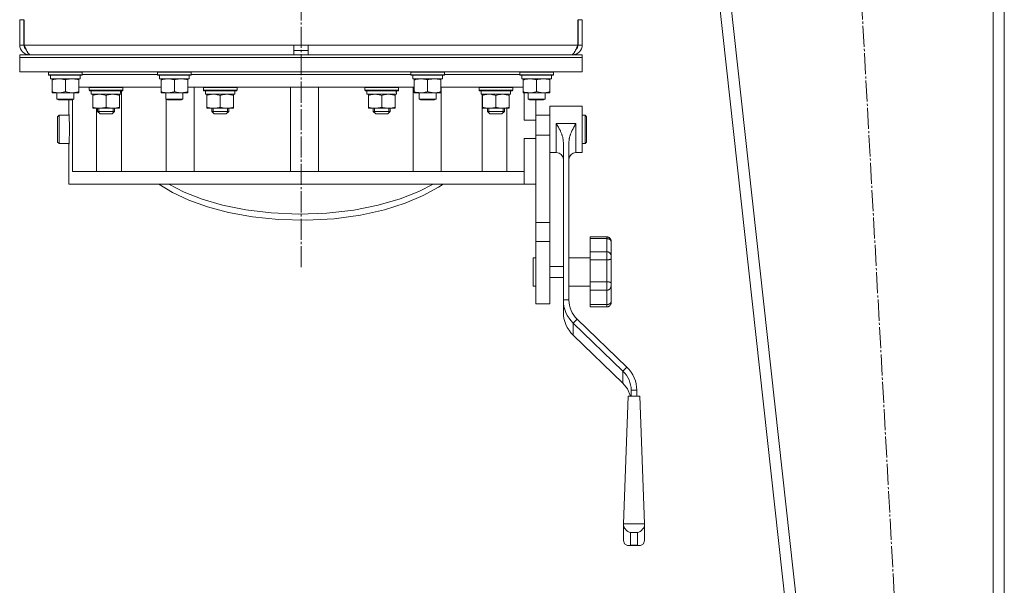
# Model space of a CAD drawing. Units: millimetres. Extents: x 0 to 13013, y -4 to 8910.
# Drawn here: x 2206 to 2906, y 5064 to 5466 of the extents above; entities that cross this region are included whole.
import ezdxf

# ---------------------------------------------------------------- set-up
doc = ezdxf.new("R2010")
doc.units = ezdxf.units.MM
doc.linetypes.add('K5LT_AXLED', pattern=[19.5, 15, -1.5, 1.5, -1.5])
doc.linetypes.add('K5LT_THIN', pattern=[0])
for name, color, linetype, true_color in [('OSI', 2, 'Continuous', 0xffff00), ('R', 1, 'Continuous', 0xff0000), ('WELDING', 7, 'Continuous', 0xffffff)]:
    doc.layers.add(name, color=color, linetype=linetype, true_color=true_color)

msp = doc.modelspace()

# ---------------------------------------------------------------- linework, layer by layer
at = {"layer": 'OSI', "color": 30, "linetype": 'K5LT_AXLED', "lineweight": 18, "true_color": 0xff8000}
for p, q in [((2406.43, 7801.3), (2406.43, 5289.3)), ((2778.17, 5968.21), (2864.72, 4391.39))]:
    msp.add_line(p, q, dxfattribs=at)
at = {"layer": 'R', "color": 7, "linetype": 'K5LT_THIN', "lineweight": 18}
for p, q in [((2656.43, 5908.3), (2816.43, 4457.3)), ((2664.48, 5908.3), (2824.48, 4457.3)), ((2898.43, 5908.3), (2898.43, 4457.3)), ((2906.43, 5908.3), (2906.43, 4457.3)), ((2206.43, 5466.3), (2206.43, 5448.3)), ((2206.43, 5466.3), (2209.43, 5466.3)), ((2209.43, 5466.3), (2209.43, 5448.3)), ((2209.62, 5448.3), (2209.62, 5466.3)), ((2603.25, 5466.3), (2603.25, 5448.3)), ((2603.43, 5448.3), (2603.43, 5466.3)), ((2606.43, 5466.3), (2603.43, 5466.3)), ((2606.43, 5448.3), (2606.43, 5466.3)), ((2206.43, 5448.3), (2209.43, 5448.3)), ((2209.62, 5448.3), (2401.43, 5448.3)), ((2401.43, 5441.3), (2401.43, 5448.3)), ((2401.43, 5448.3), (2411.43, 5448.3)), ((2411.43, 5441.3), (2411.43, 5448.3)), ((2411.43, 5448.3), (2603.25, 5448.3)), ((2606.43, 5448.3), (2603.43, 5448.3)), ((2206.43, 5439.3), (2206.43, 5441.3)), ((2206.43, 5441.3), (2606.43, 5441.3)), ((2206.43, 5439.3), (2606.43, 5439.3)), ((2206.43, 5439.3), (2206.43, 5429.3)), ((2606.43, 5439.3), (2206.43, 5439.3)), ((2213.43, 5441.55), (2213.43, 5441.3)), ((2401.43, 5444.3), (2411.43, 5444.3)), ((2599.43, 5441.3), (2599.43, 5441.55)), ((2606.43, 5439.3), (2606.43, 5441.3)), ((2606.43, 5439.3), (2606.43, 5429.3)), ((2606.43, 5429.3), (2206.43, 5429.3)), ((2226.93, 5429), (2227.11, 5429.3)), ((2226.93, 5427.1), (2226.93, 5429)), ((2226.93, 5429), (2238.93, 5429)), ((2226.93, 5427.1), (2227.11, 5426.8)), ((2226.93, 5427.1), (2238.93, 5427.1)), ((2227.11, 5426.8), (2238.93, 5426.8)), ((2228.43, 5424.3), (2228.43, 5426.8)), ((2238.93, 5429), (2250.93, 5429)), ((2238.93, 5427.1), (2250.93, 5427.1)), ((2238.93, 5426.8), (2250.76, 5426.8)), ((2249.43, 5424.3), (2249.43, 5426.8)), ((2250.93, 5429), (2250.76, 5429.3)), ((2250.93, 5427.1), (2250.76, 5426.8)), ((2250.93, 5427.1), (2250.93, 5429)), ((2250.93, 5427.3), (2304.43, 5427.3)), ((2304.43, 5429), (2304.61, 5429.3)), ((2304.43, 5427.1), (2304.43, 5429)), ((2304.43, 5429), (2316.43, 5429)), ((2304.43, 5427.1), (2304.61, 5426.8)), ((2304.43, 5427.1), (2316.43, 5427.1)), ((2304.61, 5426.8), (2316.43, 5426.8)), ((2305.93, 5424.3), (2305.93, 5426.8)), ((2316.43, 5429), (2328.43, 5429)), ((2316.43, 5427.1), (2328.43, 5427.1)), ((2316.43, 5426.8), (2328.26, 5426.8)), ((2326.93, 5424.3), (2326.93, 5426.8)), ((2328.43, 5429), (2328.26, 5429.3)), ((2328.43, 5427.1), (2328.26, 5426.8)), ((2328.43, 5427.1), (2328.43, 5429)), ((2328.43, 5427.3), (2484.43, 5427.3)), ((2484.43, 5429), (2484.61, 5429.3)), ((2484.43, 5427.1), (2484.43, 5429)), ((2484.43, 5429), (2496.43, 5429)), ((2484.43, 5427.1), (2484.61, 5426.8)), ((2484.43, 5427.1), (2496.43, 5427.1)), ((2484.61, 5426.8), (2496.43, 5426.8)), ((2485.93, 5424.3), (2485.93, 5426.8)), ((2496.43, 5429), (2508.43, 5429)), ((2496.43, 5427.1), (2508.43, 5427.1)), ((2496.43, 5426.8), (2508.26, 5426.8)), ((2506.93, 5424.3), (2506.93, 5426.8)), ((2508.43, 5429), (2508.26, 5429.3)), ((2508.43, 5427.1), (2508.26, 5426.8)), ((2508.43, 5427.1), (2508.43, 5429)), ((2508.43, 5427.3), (2561.93, 5427.3)), ((2561.93, 5429), (2562.11, 5429.3)), ((2561.93, 5427.1), (2561.93, 5429)), ((2561.93, 5429), (2573.93, 5429)), ((2561.93, 5427.1), (2562.11, 5426.8)), ((2561.93, 5427.1), (2573.93, 5427.1)), ((2562.11, 5426.8), (2573.93, 5426.8)), ((2563.43, 5424.3), (2563.43, 5426.8)), ((2573.93, 5429), (2585.93, 5429)), ((2573.93, 5427.1), (2585.93, 5427.1)), ((2573.93, 5426.8), (2585.76, 5426.8)), ((2584.43, 5424.3), (2584.43, 5426.8)), ((2585.93, 5429), (2585.76, 5429.3)), ((2585.93, 5427.1), (2585.76, 5426.8)), ((2585.93, 5427.1), (2585.93, 5429)), ((2228.43, 5424.3), (2249.43, 5424.3)), ((2229.43, 5423.45), (2229.43, 5424.3)), ((2229.43, 5415.15), (2229.43, 5423.45)), ((2238.93, 5415.15), (2238.93, 5423.45)), ((2248.43, 5424.3), (2248.43, 5423.45)), ((2248.43, 5415.15), (2248.43, 5423.45)), ((2248.43, 5418.3), (2306.93, 5418.3)), ((2255.85, 5418), (2256.03, 5418.3)), ((2255.85, 5416.1), (2255.85, 5418)), ((2255.85, 5418), (2279.85, 5418)), ((2279.85, 5418), (2279.68, 5418.3)), ((2279.85, 5416.1), (2279.85, 5418)), ((2305.93, 5424.3), (2326.93, 5424.3)), ((2306.93, 5423.45), (2306.93, 5424.3)), ((2306.93, 5415.15), (2306.93, 5423.45)), ((2316.43, 5415.15), (2316.43, 5423.45)), ((2325.93, 5424.3), (2325.93, 5423.45)), ((2325.93, 5415.15), (2325.93, 5423.45)), ((2325.93, 5418.3), (2486.93, 5418.3)), ((2330.45, 5418.3), (2330.45, 5358.3)), ((2337.03, 5418), (2337.2, 5418.3)), ((2337.03, 5416.1), (2337.03, 5418)), ((2337.03, 5418), (2361.03, 5418)), ((2361.03, 5418), (2360.86, 5418.3)), ((2361.03, 5416.1), (2361.03, 5418)), ((2398.85, 5418.3), (2398.85, 5358.3)), ((2418.85, 5418.3), (2418.85, 5358.3)), ((2451.84, 5418), (2452.01, 5418.3)), ((2451.84, 5416.1), (2451.84, 5418)), ((2451.84, 5418), (2475.84, 5418)), ((2475.84, 5418), (2475.66, 5418.3)), ((2475.84, 5416.1), (2475.84, 5418)), ((2485.93, 5424.3), (2506.93, 5424.3)), ((2486.16, 5358.3), (2486.16, 5418.3)), ((2486.93, 5423.45), (2486.93, 5424.3)), ((2486.93, 5415.15), (2486.93, 5423.45)), ((2496.43, 5415.15), (2496.43, 5423.45)), ((2505.93, 5424.3), (2505.93, 5423.45)), ((2505.93, 5415.15), (2505.93, 5423.45)), ((2505.93, 5418.3), (2564.43, 5418.3)), ((2506.15, 5418.3), (2506.15, 5358.3)), ((2533.02, 5418), (2533.19, 5418.3)), ((2533.02, 5416.1), (2533.02, 5418)), ((2533.02, 5418), (2557.02, 5418)), ((2557.02, 5418), (2556.84, 5418.3)), ((2557.02, 5416.1), (2557.02, 5418)), ((2563.43, 5424.3), (2584.43, 5424.3)), ((2564.43, 5423.45), (2564.43, 5424.3)), ((2564.43, 5415.15), (2564.43, 5423.45)), ((2573.93, 5415.15), (2573.93, 5423.45)), ((2583.43, 5424.3), (2583.43, 5423.45)), ((2583.43, 5415.15), (2583.43, 5423.45)), ((2229.43, 5414.3), (2229.43, 5415.15)), ((2234.18, 5414.3), (2229.43, 5414.3)), ((2232.93, 5414.3), (2232.93, 5409.88)), ((2243.68, 5414.3), (2234.18, 5414.3)), ((2248.43, 5414.3), (2243.68, 5414.3)), ((2244.93, 5414.3), (2244.93, 5409.88)), ((2248.43, 5415.15), (2248.43, 5414.3)), ((2255.85, 5416.1), (2256.03, 5415.8)), ((2255.85, 5416.1), (2279.85, 5416.1)), ((2256.03, 5415.8), (2279.68, 5415.8)), ((2257.35, 5413.3), (2257.35, 5415.8)), ((2257.35, 5413.3), (2278.29, 5413.3)), ((2258.35, 5412.45), (2258.35, 5413.3)), ((2258.35, 5412.45), (2258.35, 5404.15)), ((2267.85, 5412.45), (2267.85, 5404.15)), ((2277.35, 5413.3), (2277.35, 5412.45)), ((2277.35, 5412.45), (2277.35, 5404.15)), ((2278.3, 5415.8), (2278.22, 5414.42)), ((2278.84, 5358.3), (2278.84, 5415.8)), ((2279.85, 5416.1), (2279.68, 5415.8)), ((2306.93, 5414.3), (2306.93, 5415.15)), ((2311.68, 5414.3), (2306.93, 5414.3)), ((2310.43, 5414.3), (2310.43, 5409.88)), ((2321.18, 5414.3), (2311.68, 5414.3)), ((2325.93, 5414.3), (2321.18, 5414.3)), ((2322.43, 5414.3), (2322.43, 5409.88)), ((2325.93, 5415.15), (2325.93, 5414.3)), ((2337.03, 5416.1), (2337.2, 5415.8)), ((2337.03, 5416.1), (2361.03, 5416.1)), ((2337.2, 5415.8), (2360.86, 5415.8)), ((2338.53, 5413.3), (2338.53, 5415.8)), ((2338.53, 5413.3), (2359.47, 5413.3)), ((2339.53, 5412.45), (2339.53, 5413.3)), ((2339.53, 5412.45), (2339.53, 5404.15)), ((2349.03, 5412.45), (2349.03, 5404.15)), ((2358.53, 5413.3), (2358.53, 5412.45)), ((2358.53, 5412.45), (2358.53, 5404.15)), ((2359.48, 5415.8), (2359.4, 5414.42)), ((2361.03, 5416.1), (2360.86, 5415.8)), ((2451.84, 5416.1), (2452.01, 5415.8)), ((2451.84, 5416.1), (2475.84, 5416.1)), ((2452.01, 5415.8), (2475.66, 5415.8)), ((2453.34, 5413.3), (2453.34, 5415.8)), ((2453.34, 5413.3), (2474.28, 5413.3)), ((2454.34, 5412.45), (2454.34, 5413.3)), ((2454.34, 5412.45), (2454.34, 5404.15)), ((2463.84, 5412.45), (2463.84, 5404.15)), ((2473.34, 5413.3), (2473.34, 5412.45)), ((2473.34, 5412.45), (2473.34, 5404.15)), ((2474.29, 5415.8), (2474.21, 5414.42)), ((2475.84, 5416.1), (2475.66, 5415.8)), ((2486.93, 5414.3), (2486.93, 5415.15)), ((2491.68, 5414.3), (2486.93, 5414.3)), ((2490.43, 5414.3), (2490.43, 5409.88)), ((2501.18, 5414.3), (2491.68, 5414.3)), ((2505.93, 5414.3), (2501.18, 5414.3)), ((2502.43, 5414.3), (2502.43, 5409.88)), ((2505.93, 5415.15), (2505.93, 5414.3)), ((2533.02, 5416.1), (2533.19, 5415.8)), ((2533.02, 5416.1), (2557.02, 5416.1)), ((2533.19, 5415.8), (2556.84, 5415.8)), ((2534.52, 5413.3), (2534.52, 5415.8)), ((2534.52, 5413.3), (2555.45, 5413.3)), ((2535.2, 5358.3), (2535.2, 5413.3)), ((2535.52, 5412.45), (2535.52, 5413.3)), ((2535.52, 5412.45), (2535.52, 5404.15)), ((2545.02, 5412.45), (2545.02, 5404.15)), ((2554.52, 5413.3), (2554.52, 5412.45)), ((2554.52, 5412.45), (2554.52, 5404.15)), ((2555.47, 5415.8), (2555.38, 5414.42)), ((2557.02, 5416.1), (2556.84, 5415.8)), ((2564.43, 5414.3), (2564.43, 5415.15)), ((2569.18, 5414.3), (2564.43, 5414.3)), ((2565.18, 5394.8), (2565.18, 5414.3)), ((2567.93, 5414.3), (2567.93, 5409.88)), ((2578.68, 5414.3), (2569.18, 5414.3)), ((2583.43, 5414.3), (2578.68, 5414.3)), ((2579.93, 5414.3), (2579.93, 5409.88)), ((2583.43, 5415.15), (2583.43, 5414.3)), ((2244.93, 5409.88), (2232.93, 5409.88)), ((2232.93, 5409.88), (2233.93, 5409.3)), ((2243.93, 5409.3), (2233.93, 5409.3)), ((2241.43, 5399.55), (2241.43, 5409.3)), ((2244.93, 5409.88), (2243.93, 5409.3)), ((2244.07, 5409.38), (2244.07, 5358.3)), ((2258.35, 5403.3), (2258.35, 5404.15)), ((2277.35, 5404.15), (2277.35, 5403.3)), ((2322.43, 5409.88), (2310.43, 5409.88)), ((2310.43, 5409.88), (2311.43, 5409.3)), ((2310.45, 5409.87), (2310.45, 5358.3)), ((2321.43, 5409.3), (2311.43, 5409.3)), ((2322.43, 5409.88), (2321.43, 5409.3)), ((2339.53, 5403.3), (2339.53, 5404.15)), ((2358.53, 5404.15), (2358.53, 5403.3)), ((2454.34, 5403.3), (2454.34, 5404.15)), ((2473.34, 5404.15), (2473.34, 5403.3)), ((2502.43, 5409.88), (2490.43, 5409.88)), ((2490.43, 5409.88), (2491.43, 5409.3)), ((2501.43, 5409.3), (2491.43, 5409.3)), ((2502.43, 5409.88), (2501.43, 5409.3)), ((2535.52, 5403.3), (2535.52, 5404.15)), ((2554.52, 5404.15), (2554.52, 5403.3)), ((2579.93, 5409.88), (2567.93, 5409.88)), ((2567.93, 5409.88), (2568.93, 5409.3)), ((2578.93, 5409.3), (2568.93, 5409.3)), ((2573.43, 5394.8), (2573.43, 5409.3)), ((2579.93, 5409.88), (2578.93, 5409.3)), ((2583.43, 5404.8), (2606.43, 5404.8)), ((2583.43, 5404.8), (2583.43, 5384.3)), ((2606.43, 5404.8), (2606.43, 5371.8)), ((2234.43, 5398.3), (2233.43, 5397.3)), ((2233.43, 5397.3), (2233.43, 5379.3)), ((2234.43, 5398.3), (2234.43, 5378.3)), ((2234.43, 5398.3), (2241.51, 5398.3)), ((2277.35, 5403.3), (2258.35, 5403.3)), ((2261.09, 5403.3), (2261.09, 5358.3)), ((2261.85, 5401.05), (2261.85, 5403.3)), ((2261.85, 5401.05), (2263.6, 5399.3)), ((2261.85, 5401.05), (2267.85, 5401.05)), ((2262.8, 5401.05), (2262.8, 5403.3)), ((2262.8, 5400.1), (2262.8, 5401.05)), ((2263.6, 5399.3), (2267.85, 5399.3)), ((2267.85, 5401.05), (2273.85, 5401.05)), ((2267.85, 5399.3), (2272.1, 5399.3)), ((2273.85, 5401.05), (2272.1, 5399.3)), ((2272.9, 5401.05), (2272.9, 5403.3)), ((2272.9, 5400.1), (2272.9, 5401.05)), ((2273.85, 5401.05), (2273.85, 5403.3)), ((2358.53, 5403.3), (2339.53, 5403.3)), ((2343.03, 5401.05), (2343.03, 5403.3)), ((2343.03, 5401.05), (2344.78, 5399.3)), ((2343.03, 5401.05), (2349.03, 5401.05)), ((2343.98, 5401.05), (2343.98, 5403.3)), ((2343.98, 5400.1), (2343.98, 5401.05)), ((2344.78, 5399.3), (2349.03, 5399.3)), ((2349.03, 5401.05), (2355.03, 5401.05)), ((2349.03, 5399.3), (2353.28, 5399.3)), ((2355.03, 5401.05), (2353.28, 5399.3)), ((2354.08, 5401.05), (2354.08, 5403.3)), ((2354.08, 5400.1), (2354.08, 5401.05)), ((2355.03, 5401.05), (2355.03, 5403.3)), ((2473.34, 5403.3), (2454.34, 5403.3)), ((2457.84, 5401.05), (2457.84, 5403.3)), ((2457.84, 5401.05), (2459.59, 5399.3)), ((2457.84, 5401.05), (2463.84, 5401.05)), ((2458.78, 5401.05), (2458.78, 5403.3)), ((2458.78, 5400.1), (2458.78, 5401.05)), ((2459.59, 5399.3), (2463.84, 5399.3)), ((2463.84, 5401.05), (2469.84, 5401.05)), ((2463.84, 5399.3), (2468.09, 5399.3)), ((2469.84, 5401.05), (2468.09, 5399.3)), ((2468.89, 5401.05), (2468.89, 5403.3)), ((2468.89, 5400.1), (2468.89, 5401.05)), ((2469.84, 5401.05), (2469.84, 5403.3)), ((2554.52, 5403.3), (2535.52, 5403.3)), ((2539.02, 5401.05), (2539.02, 5403.3)), ((2539.02, 5401.05), (2540.77, 5399.3)), ((2539.02, 5401.05), (2545.02, 5401.05)), ((2539.96, 5401.05), (2539.96, 5403.3)), ((2539.96, 5400.1), (2539.96, 5401.05)), ((2540.77, 5399.3), (2545.02, 5399.3)), ((2545.02, 5401.05), (2551.02, 5401.05)), ((2545.02, 5399.3), (2549.27, 5399.3)), ((2551.02, 5401.05), (2549.27, 5399.3)), ((2550.07, 5401.05), (2550.07, 5403.3)), ((2550.07, 5400.1), (2550.07, 5401.05)), ((2551.02, 5401.05), (2551.02, 5403.3)), ((2552.72, 5403.3), (2552.72, 5358.3)), ((2573.43, 5398.3), (2583.43, 5398.3)), ((2606.43, 5398.3), (2608.43, 5398.3)), ((2608.43, 5398.3), (2608.43, 5378.3)), ((2608.43, 5398.3), (2609.43, 5397.3)), ((2609.43, 5397.3), (2609.43, 5379.3)), ((2573.43, 5394.8), (2565.18, 5394.8)), ((2573.43, 5384.3), (2573.43, 5394.8)), ((2587.93, 5392.57), (2601.93, 5392.57)), ((2587.93, 5392.57), (2587.93, 5371.8)), ((2601.93, 5392.57), (2601.93, 5371.8)), ((2573.43, 5384.3), (2583.43, 5384.3)), ((2573.43, 5384.3), (2573.43, 5381.8)), ((2583.43, 5384.3), (2583.43, 5321.99)), ((2234.43, 5378.3), (2233.43, 5379.3)), ((2234.43, 5378.3), (2241.51, 5378.3)), ((2241.43, 5349.3), (2241.43, 5377.05)), ((2565.18, 5358.3), (2565.18, 5381.8)), ((2565.18, 5381.8), (2573.43, 5381.8)), ((2573.43, 5366.3), (2573.43, 5381.8)), ((2573.43, 5378.3), (2573.43, 5321.99)), ((2592.93, 5379.26), (2592.93, 5267)), ((2596.93, 5379.26), (2596.93, 5267)), ((2606.43, 5378.3), (2608.43, 5378.3)), ((2608.43, 5378.3), (2609.43, 5379.3)), ((2583.43, 5371.8), (2587.93, 5371.8)), ((2601.93, 5371.8), (2606.43, 5371.8)), ((2244.07, 5358.3), (2565.18, 5358.3)), ((2565.18, 5349.3), (2565.18, 5358.3)), ((2241.43, 5349.3), (2565.18, 5349.3)), ((2305.45, 5349.3), (2315.17, 5343.43)), ((2312.38, 5349.3), (2323.36, 5343.77)), ((2490.11, 5344.04), (2500.49, 5349.3)), ((2504.09, 5347.13), (2507.42, 5349.3)), ((2573.43, 5349.3), (2565.18, 5349.3)), ((2315.17, 5343.43), (2326.62, 5338.04)), ((2323.36, 5343.77), (2336.12, 5338.79)), ((2476.81, 5338.81), (2490.11, 5344.04)), ((2480.6, 5335.83), (2493.34, 5341.22)), ((2493.34, 5341.22), (2504.09, 5347.13)), ((2326.62, 5338.04), (2339.88, 5333.23)), ((2336.12, 5338.79), (2350.72, 5334.52)), ((2350.72, 5334.52), (2367.16, 5331.13)), ((2443.92, 5330.84), (2461.4, 5334.34)), ((2461.4, 5334.34), (2476.81, 5338.81)), ((2465.77, 5331.13), (2480.6, 5335.83)), ((2339.88, 5333.23), (2354.97, 5329.18)), ((2354.97, 5329.18), (2371.9, 5326.07)), ((2367.16, 5331.13), (2385.33, 5328.87)), ((2385.33, 5328.87), (2404.82, 5327.97)), ((2404.82, 5327.97), (2424.75, 5328.64)), ((2424.75, 5328.64), (2443.92, 5330.84)), ((2430.04, 5324.76), (2448.83, 5327.34)), ((2448.83, 5327.34), (2465.77, 5331.13)), ((2371.9, 5326.07), (2390.48, 5324.15)), ((2390.48, 5324.15), (2410.2, 5323.67)), ((2410.2, 5323.67), (2430.04, 5324.76)), ((2573.43, 5321.99), (2583.43, 5321.99)), ((2573.43, 5321.99), (2573.43, 5308.48)), ((2583.43, 5321.99), (2583.43, 5308.48)), ((2573.43, 5308.48), (2573.43, 5264.3)), ((2573.43, 5308.48), (2583.43, 5308.48)), ((2583.43, 5308.48), (2583.43, 5264.3)), ((2611.93, 5311.84), (2611.93, 5310.62)), ((2611.93, 5311.84), (2623.93, 5311.84)), ((2611.93, 5310.62), (2623.93, 5310.62)), ((2611.93, 5301.35), (2611.93, 5310.62)), ((2623.93, 5311.84), (2623.93, 5310.62)), ((2623.93, 5301.35), (2623.93, 5310.62)), ((2626.93, 5308.66), (2626.93, 5308.28)), ((2626.93, 5298.07), (2626.93, 5308.28)), ((2611.93, 5301.35), (2611.93, 5295.57)), ((2611.93, 5301.35), (2623.93, 5301.35)), ((2623.93, 5301.35), (2623.93, 5295.57)), ((2573.43, 5296.88), (2571.43, 5296.88)), ((2571.43, 5286.88), (2571.43, 5296.88)), ((2596.93, 5296.88), (2611.93, 5296.88)), ((2611.93, 5279.97), (2611.93, 5295.57)), ((2611.93, 5295.57), (2623.93, 5295.57)), ((2623.93, 5279.97), (2623.93, 5295.57)), ((2626.93, 5298.07), (2626.93, 5296.23)), ((2626.93, 5279.04), (2626.93, 5296.23)), ((2571.43, 5276.88), (2571.43, 5286.88)), ((2583.43, 5290.88), (2592.93, 5290.88)), ((2583.43, 5282.88), (2592.93, 5282.88)), ((2611.93, 5279.97), (2611.93, 5273.97)), ((2611.93, 5279.97), (2623.93, 5279.97)), ((2623.93, 5279.97), (2623.93, 5273.97)), ((2626.93, 5279.04), (2626.93, 5277.14)), ((2573.43, 5276.88), (2571.43, 5276.88)), ((2596.93, 5276.88), (2611.93, 5276.88)), ((2611.93, 5263.79), (2611.93, 5273.97)), ((2611.93, 5273.97), (2623.93, 5273.97)), ((2623.93, 5263.79), (2623.93, 5273.97)), ((2626.93, 5265.92), (2626.93, 5277.14)), ((2573.43, 5264.3), (2583.43, 5264.3)), ((2592.93, 5267), (2596.93, 5267)), ((2592.93, 5258.46), (2592.93, 5267)), ((2626.93, 5265.92), (2626.93, 5265.38)), ((2611.93, 5263.79), (2611.93, 5262.09)), ((2611.93, 5263.79), (2623.93, 5263.79)), ((2611.93, 5262.09), (2623.93, 5262.09)), ((2623.93, 5263.79), (2623.93, 5262.09)), ((2599.96, 5250.61), (2602.79, 5253.34)), ((2599.96, 5250.61), (2635.31, 5216.46)), ((2599.96, 5250.61), (2599.96, 5242.07)), ((2602.79, 5253.34), (2638.14, 5219.19)), ((2635.31, 5207.92), (2599.96, 5242.07)), ((2635.31, 5216.46), (2638.14, 5219.19)), ((2635.31, 5207.92), (2635.31, 5216.46)), ((2638.57, 5203.78), (2635.31, 5207.92)), ((2640.64, 5198.66), (2638.57, 5203.78)), ((2641.17, 5202.8), (2645.17, 5202.8)), ((2641.17, 5202.8), (2641.17, 5198.66)), ((2645.17, 5202.8), (2645.17, 5198.66)), ((2638.99, 5198.66), (2635.67, 5107.76)), ((2647.35, 5198.66), (2638.99, 5198.66)), ((2647.35, 5198.66), (2650.67, 5107.76)), ((2635.67, 5107.76), (2635.67, 5096.11)), ((2650.67, 5107.76), (2635.67, 5107.76)), ((2650.67, 5096.11), (2650.67, 5107.76)), ((2635.67, 5096.11), (2636.46, 5093.72)), ((2645.67, 5101.64), (2640.67, 5101.64)), ((2640.67, 5101.64), (2640.67, 5092.58)), ((2645.67, 5092.58), (2645.67, 5101.64)), ((2650.67, 5096.11), (2649.89, 5093.72)), ((2636.46, 5093.72), (2638.57, 5092.48)), ((2638.57, 5092.48), (2639.38, 5092.41)), ((2639.38, 5092.41), (2640.67, 5092.58)), ((2639.38, 5092.41), (2646.97, 5092.41)), ((2640.67, 5092.58), (2645.67, 5092.58)), ((2646.97, 5092.41), (2645.67, 5092.58)), ((2647.78, 5092.48), (2646.97, 5092.41)), ((2649.89, 5093.72), (2647.78, 5092.48))]:
    msp.add_line(p, q, dxfattribs=at)
for centre, radius, start, end in [((2213.43, 5448.3), 7, 180, 270), ((2213.43, 5448.3), 4, 180, 232.38565), ((2599.43, 5448.3), 7, 270, 0), ((2599.43, 5448.3), 4, 307.61435, 0), ((2587.93, 5366.8), 5, 0, 90), ((2601.93, 5366.8), 5, 90, 180)]:
    msp.add_arc(centre, radius, start, end, dxfattribs=at)
for centre, major_axis, ratio, start_param, end_param in [((2267.85, 5410.88), (0, 22.52), 0.466308, -1.46277, -1.350168), ((2349.03, 5410.88), (0, 22.52), 0.466308, -1.46277, -1.350168), ((2463.84, 5410.88), (0, 22.52), 0.466308, -1.46277, -1.350168), ((2545.02, 5410.88), (0, 22.52), 0.466308, -1.46277, -1.350168), ((2616.93, 5267), (-24, 0), 0.965926, 0, 0.785398), ((2616.93, 5267), (-20, 0), 0.965926, 0, 0.785398), ((2616.93, 5258.46), (-24, 0), 0.965926, 0, 0.785398), ((2621.17, 5202.8), (20, 0), 0.965926, 0, 0.785398), ((2621.17, 5202.8), (24, 0), 0.965926, 0, 0.785398), ((2640.67, 5106.46), (3.97, -3.97), 0.767327, 3.796091, 5.366887), ((2645.67, 5106.46), (-3.97, -3.97), 0.767327, 0.916298, 2.487094)]:
    msp.add_ellipse(centre, major_axis=major_axis, ratio=ratio, start_param=start_param, end_param=end_param, dxfattribs=at)
at = {"layer": 'WELDING', "color": 7, "linetype": 'K5LT_THIN', "lineweight": 18}
for p, q in [((2241.47, 5399.02), (2241.44, 5399.52)), ((2241.44, 5399.52), (2241.51, 5398.44)), ((2241.51, 5398.3), (2241.47, 5399.02)), ((2241.51, 5398.44), (2241.64, 5395.85)), ((2241.64, 5395.85), (2241.78, 5391.77)), ((2241.78, 5391.77), (2241.81, 5386.28)), ((2241.81, 5386.28), (2241.64, 5380.74)), ((2241.5, 5378.01), (2241.44, 5377.08)), ((2241.44, 5377.08), (2241.47, 5377.52)), ((2241.47, 5377.52), (2241.51, 5378.3)), ((2241.64, 5380.74), (2241.5, 5378.01))]:
    msp.add_line(p, q, dxfattribs=at)
for points in [[(2214.21, 5441.3), (2214.1, 5441.3), (2213.89, 5441.33), (2213.56, 5441.46), (2213.23, 5441.68), (2212.9, 5441.98), (2212.57, 5442.36), (2212.24, 5442.82), (2211.92, 5443.34), (2211.59, 5443.93), (2211.26, 5444.57), (2210.93, 5445.26), (2210.6, 5445.98), (2210.27, 5446.74), (2209.95, 5447.52), (2209.73, 5448.04), (2209.62, 5448.3)], [(2603.25, 5448.3), (2603.14, 5448.04), (2602.92, 5447.52), (2602.59, 5446.74), (2602.26, 5445.98), (2601.94, 5445.26), (2601.61, 5444.57), (2601.28, 5443.93), (2600.95, 5443.34), (2600.62, 5442.82), (2600.29, 5442.36), (2599.97, 5441.98), (2599.64, 5441.68), (2599.31, 5441.46), (2598.98, 5441.33), (2598.76, 5441.3), (2598.65, 5441.3)]]:
    msp.add_open_spline(points, degree=3, dxfattribs=at)
for points, knots in [([(2234.18, 5424.3), (2233.88, 5424.3), (2233.26, 5424.28), (2232.5, 5424.19), (2231.63, 5424.05), (2230.66, 5423.84), (2229.85, 5423.59), (2229.43, 5423.45)], [0, 0, 0, 0, 1.523216, 3.057663, 3.814901, 5.878539, 8, 8, 8, 8]), ([(2238.93, 5423.45), (2238.51, 5423.6), (2237.76, 5423.82), (2236.75, 5424.05), (2235.93, 5424.19), (2235.19, 5424.27), (2234.61, 5424.3), (2234.28, 5424.3), (2234.18, 5424.3)], [0, 0, 0, 0, 2.494996, 4.309231, 5.73815, 7.133977, 8.472011, 9, 9, 9, 9]), ([(2248.43, 5423.45), (2247.87, 5423.64), (2247.06, 5423.88), (2246.06, 5424.08), (2245.47, 5424.18), (2244.95, 5424.24), (2244.35, 5424.29), (2243.74, 5424.31), (2243.12, 5424.29), (2242.67, 5424.26), (2242.17, 5424.21), (2241.54, 5424.13), (2240.4, 5423.9), (2239.51, 5423.65), (2238.93, 5423.45)], [0, 0, 0, 0, 2.72415, 3.912285, 4.716446, 5.530362, 6.353984, 7.500189, 8.40607, 9.211142, 9.605533, 10.761675, 12.184093, 15, 15, 15, 15]), ([(2311.68, 5424.3), (2311.38, 5424.3), (2310.76, 5424.28), (2310, 5424.19), (2309.13, 5424.05), (2308.16, 5423.84), (2307.35, 5423.59), (2306.93, 5423.45)], [0, 0, 0, 0, 1.523216, 3.057663, 3.814901, 5.878539, 8, 8, 8, 8]), ([(2316.43, 5423.45), (2316.01, 5423.6), (2315.26, 5423.82), (2314.25, 5424.05), (2313.43, 5424.19), (2312.69, 5424.27), (2312.11, 5424.3), (2311.78, 5424.3), (2311.68, 5424.3)], [0, 0, 0, 0, 2.494996, 4.309231, 5.73815, 7.133977, 8.472011, 9, 9, 9, 9]), ([(2325.93, 5423.45), (2325.37, 5423.64), (2324.56, 5423.88), (2323.56, 5424.08), (2322.97, 5424.18), (2322.45, 5424.24), (2321.85, 5424.29), (2321.24, 5424.31), (2320.62, 5424.29), (2320.17, 5424.26), (2319.67, 5424.21), (2319.04, 5424.13), (2317.9, 5423.9), (2317.01, 5423.65), (2316.43, 5423.45)], [0, 0, 0, 0, 2.72415, 3.912285, 4.716446, 5.530362, 6.353984, 7.500189, 8.40607, 9.211142, 9.605533, 10.761675, 12.184093, 15, 15, 15, 15]), ([(2491.68, 5424.3), (2491.38, 5424.3), (2490.76, 5424.28), (2490, 5424.19), (2489.13, 5424.05), (2488.16, 5423.84), (2487.35, 5423.59), (2486.93, 5423.45)], [0, 0, 0, 0, 1.523216, 3.057663, 3.814901, 5.878539, 8, 8, 8, 8]), ([(2496.43, 5423.45), (2496.01, 5423.6), (2495.26, 5423.82), (2494.25, 5424.05), (2493.43, 5424.19), (2492.69, 5424.27), (2492.11, 5424.3), (2491.78, 5424.3), (2491.68, 5424.3)], [0, 0, 0, 0, 2.494996, 4.309231, 5.73815, 7.133977, 8.472011, 9, 9, 9, 9]), ([(2505.93, 5423.45), (2505.37, 5423.64), (2504.56, 5423.88), (2503.56, 5424.08), (2502.97, 5424.18), (2502.45, 5424.24), (2501.85, 5424.29), (2501.24, 5424.31), (2500.62, 5424.29), (2500.17, 5424.26), (2499.67, 5424.21), (2499.04, 5424.13), (2497.9, 5423.9), (2497.01, 5423.65), (2496.43, 5423.45)], [0, 0, 0, 0, 2.72415, 3.912285, 4.716446, 5.530362, 6.353984, 7.500189, 8.40607, 9.211142, 9.605533, 10.761675, 12.184093, 15, 15, 15, 15]), ([(2569.18, 5424.3), (2568.88, 5424.3), (2568.26, 5424.28), (2567.5, 5424.19), (2566.63, 5424.05), (2565.66, 5423.84), (2564.85, 5423.59), (2564.43, 5423.45)], [0, 0, 0, 0, 1.523216, 3.057663, 3.814901, 5.878539, 8, 8, 8, 8]), ([(2573.93, 5423.45), (2573.51, 5423.6), (2572.76, 5423.82), (2571.75, 5424.05), (2570.93, 5424.19), (2570.19, 5424.27), (2569.61, 5424.3), (2569.28, 5424.3), (2569.18, 5424.3)], [0, 0, 0, 0, 2.494996, 4.309231, 5.73815, 7.133977, 8.472011, 9, 9, 9, 9]), ([(2583.43, 5423.45), (2582.87, 5423.64), (2582.06, 5423.88), (2581.06, 5424.08), (2580.47, 5424.18), (2579.95, 5424.24), (2579.35, 5424.29), (2578.74, 5424.31), (2578.12, 5424.29), (2577.67, 5424.26), (2577.17, 5424.21), (2576.54, 5424.13), (2575.4, 5423.9), (2574.51, 5423.65), (2573.93, 5423.45)], [0, 0, 0, 0, 2.72415, 3.912285, 4.716446, 5.530362, 6.353984, 7.500189, 8.40607, 9.211142, 9.605533, 10.761675, 12.184093, 15, 15, 15, 15]), ([(2229.43, 5415.15), (2230.01, 5414.96), (2230.86, 5414.71), (2231.97, 5414.49), (2232.69, 5414.38), (2233.43, 5414.32), (2233.91, 5414.3), (2234.18, 5414.3)], [0, 0, 0, 0, 3.005828, 4.318193, 5.5895, 6.632109, 8, 8, 8, 8]), ([(2234.18, 5414.3), (2234.51, 5414.3), (2235.05, 5414.32), (2235.89, 5414.41), (2236.8, 5414.56), (2237.85, 5414.81), (2238.58, 5415.03), (2238.93, 5415.15)], [0, 0, 0, 0, 1.597458, 2.676777, 4.235764, 6.182879, 8, 8, 8, 8]), ([(2238.93, 5415.15), (2239.43, 5414.98), (2240.19, 5414.76), (2241.16, 5414.55), (2241.83, 5414.43), (2242.45, 5414.36), (2243.07, 5414.31), (2243.48, 5414.3), (2243.68, 5414.3)], [0, 0, 0, 0, 2.905563, 4.375924, 5.511195, 6.679161, 7.850161, 9, 9, 9, 9]), ([(2243.68, 5414.3), (2243.9, 5414.3), (2244.33, 5414.31), (2244.97, 5414.36), (2245.61, 5414.44), (2246.41, 5414.59), (2247.35, 5414.81), (2248.08, 5415.03), (2248.43, 5415.15)], [0, 0, 0, 0, 1.192024, 2.404251, 3.60809, 4.765234, 6.955738, 9, 9, 9, 9]), ([(2263.1, 5413.3), (2262.89, 5413.3), (2262.46, 5413.29), (2261.81, 5413.24), (2261.18, 5413.16), (2260.38, 5413.02), (2259.44, 5412.8), (2258.7, 5412.57), (2258.35, 5412.45)], [0, 0, 0, 0, 1.192024, 2.404251, 3.60809, 4.765234, 6.955738, 9, 9, 9, 9]), ([(2267.85, 5412.45), (2267.36, 5412.62), (2266.6, 5412.84), (2265.63, 5413.06), (2264.96, 5413.17), (2264.34, 5413.25), (2263.72, 5413.29), (2263.31, 5413.3), (2263.1, 5413.3)], [0, 0, 0, 0, 2.905563, 4.375924, 5.511195, 6.679161, 7.850161, 9, 9, 9, 9]), ([(2272.6, 5413.3), (2272.39, 5413.3), (2271.96, 5413.29), (2271.31, 5413.24), (2270.68, 5413.16), (2269.88, 5413.02), (2268.94, 5412.8), (2268.2, 5412.57), (2267.85, 5412.45)], [0, 0, 0, 0, 1.192024, 2.404251, 3.60809, 4.765234, 6.955738, 9, 9, 9, 9]), ([(2277.35, 5412.45), (2276.86, 5412.62), (2276.1, 5412.84), (2275.13, 5413.06), (2274.46, 5413.17), (2273.84, 5413.25), (2273.22, 5413.29), (2272.81, 5413.3), (2272.6, 5413.3)], [0, 0, 0, 0, 2.905563, 4.375924, 5.511195, 6.679161, 7.850161, 9, 9, 9, 9]), ([(2306.93, 5415.15), (2307.51, 5414.96), (2308.36, 5414.71), (2309.47, 5414.49), (2310.19, 5414.38), (2310.93, 5414.32), (2311.41, 5414.3), (2311.68, 5414.3)], [0, 0, 0, 0, 3.005828, 4.318193, 5.5895, 6.632109, 8, 8, 8, 8]), ([(2311.68, 5414.3), (2312.01, 5414.3), (2312.55, 5414.32), (2313.39, 5414.41), (2314.3, 5414.56), (2315.35, 5414.81), (2316.08, 5415.03), (2316.43, 5415.15)], [0, 0, 0, 0, 1.597458, 2.676777, 4.235764, 6.182879, 8, 8, 8, 8]), ([(2316.43, 5415.15), (2316.93, 5414.98), (2317.69, 5414.76), (2318.66, 5414.55), (2319.33, 5414.43), (2319.95, 5414.36), (2320.57, 5414.31), (2320.98, 5414.3), (2321.18, 5414.3)], [0, 0, 0, 0, 2.905563, 4.375924, 5.511195, 6.679161, 7.850161, 9, 9, 9, 9]), ([(2321.18, 5414.3), (2321.4, 5414.3), (2321.83, 5414.31), (2322.47, 5414.36), (2323.11, 5414.44), (2323.91, 5414.59), (2324.85, 5414.81), (2325.58, 5415.03), (2325.93, 5415.15)], [0, 0, 0, 0, 1.192024, 2.404251, 3.60809, 4.765234, 6.955738, 9, 9, 9, 9]), ([(2344.28, 5413.3), (2344.07, 5413.3), (2343.63, 5413.29), (2342.99, 5413.24), (2342.36, 5413.16), (2341.56, 5413.02), (2340.62, 5412.8), (2339.88, 5412.57), (2339.53, 5412.45)], [0, 0, 0, 0, 1.192024, 2.404251, 3.60809, 4.765234, 6.955738, 9, 9, 9, 9]), ([(2349.03, 5412.45), (2348.54, 5412.62), (2347.78, 5412.84), (2346.81, 5413.06), (2346.14, 5413.17), (2345.52, 5413.25), (2344.9, 5413.29), (2344.49, 5413.3), (2344.28, 5413.3)], [0, 0, 0, 0, 2.905563, 4.375924, 5.511195, 6.679161, 7.850161, 9, 9, 9, 9]), ([(2353.78, 5413.3), (2353.57, 5413.3), (2353.13, 5413.29), (2352.49, 5413.24), (2351.86, 5413.16), (2351.06, 5413.02), (2350.12, 5412.8), (2349.38, 5412.57), (2349.03, 5412.45)], [0, 0, 0, 0, 1.192024, 2.404251, 3.60809, 4.765234, 6.955738, 9, 9, 9, 9]), ([(2358.53, 5412.45), (2358.04, 5412.62), (2357.28, 5412.84), (2356.31, 5413.06), (2355.64, 5413.17), (2355.02, 5413.25), (2354.4, 5413.29), (2353.99, 5413.3), (2353.78, 5413.3)], [0, 0, 0, 0, 2.905563, 4.375924, 5.511195, 6.679161, 7.850161, 9, 9, 9, 9]), ([(2459.09, 5413.3), (2458.87, 5413.3), (2458.44, 5413.29), (2457.8, 5413.24), (2457.16, 5413.16), (2456.36, 5413.02), (2455.42, 5412.8), (2454.69, 5412.57), (2454.34, 5412.45)], [0, 0, 0, 0, 1.192024, 2.404251, 3.60809, 4.765234, 6.955738, 9, 9, 9, 9]), ([(2463.84, 5412.45), (2463.34, 5412.62), (2462.58, 5412.84), (2461.61, 5413.06), (2460.94, 5413.17), (2460.32, 5413.25), (2459.7, 5413.29), (2459.29, 5413.3), (2459.09, 5413.3)], [0, 0, 0, 0, 2.905563, 4.375924, 5.511195, 6.679161, 7.850161, 9, 9, 9, 9]), ([(2468.59, 5413.3), (2468.37, 5413.3), (2467.94, 5413.29), (2467.3, 5413.24), (2466.66, 5413.16), (2465.86, 5413.02), (2464.92, 5412.8), (2464.19, 5412.57), (2463.84, 5412.45)], [0, 0, 0, 0, 1.192024, 2.404251, 3.60809, 4.765234, 6.955738, 9, 9, 9, 9]), ([(2473.34, 5412.45), (2472.84, 5412.62), (2472.08, 5412.84), (2471.11, 5413.06), (2470.44, 5413.17), (2469.82, 5413.25), (2469.2, 5413.29), (2468.79, 5413.3), (2468.59, 5413.3)], [0, 0, 0, 0, 2.905563, 4.375924, 5.511195, 6.679161, 7.850161, 9, 9, 9, 9]), ([(2486.93, 5415.15), (2487.51, 5414.96), (2488.36, 5414.71), (2489.47, 5414.49), (2490.19, 5414.38), (2490.93, 5414.32), (2491.41, 5414.3), (2491.68, 5414.3)], [0, 0, 0, 0, 3.005828, 4.318193, 5.5895, 6.632109, 8, 8, 8, 8]), ([(2491.68, 5414.3), (2492.01, 5414.3), (2492.55, 5414.32), (2493.39, 5414.41), (2494.3, 5414.56), (2495.35, 5414.81), (2496.08, 5415.03), (2496.43, 5415.15)], [0, 0, 0, 0, 1.597458, 2.676777, 4.235764, 6.182879, 8, 8, 8, 8]), ([(2496.43, 5415.15), (2496.93, 5414.98), (2497.69, 5414.76), (2498.66, 5414.55), (2499.33, 5414.43), (2499.95, 5414.36), (2500.57, 5414.31), (2500.98, 5414.3), (2501.18, 5414.3)], [0, 0, 0, 0, 2.905563, 4.375924, 5.511195, 6.679161, 7.850161, 9, 9, 9, 9]), ([(2501.18, 5414.3), (2501.4, 5414.3), (2501.83, 5414.31), (2502.47, 5414.36), (2503.11, 5414.44), (2503.91, 5414.59), (2504.85, 5414.81), (2505.58, 5415.03), (2505.93, 5415.15)], [0, 0, 0, 0, 1.192024, 2.404251, 3.60809, 4.765234, 6.955738, 9, 9, 9, 9]), ([(2540.27, 5413.3), (2540.05, 5413.3), (2539.62, 5413.29), (2538.98, 5413.24), (2538.34, 5413.16), (2537.54, 5413.02), (2536.6, 5412.8), (2535.87, 5412.57), (2535.52, 5412.45)], [0, 0, 0, 0, 1.192024, 2.404251, 3.60809, 4.765234, 6.955738, 9, 9, 9, 9]), ([(2545.02, 5412.45), (2544.52, 5412.62), (2543.76, 5412.84), (2542.79, 5413.06), (2542.12, 5413.17), (2541.5, 5413.25), (2540.88, 5413.29), (2540.47, 5413.3), (2540.27, 5413.3)], [0, 0, 0, 0, 2.905563, 4.375924, 5.511195, 6.679161, 7.850161, 9, 9, 9, 9]), ([(2549.77, 5413.3), (2549.55, 5413.3), (2549.12, 5413.29), (2548.48, 5413.24), (2547.84, 5413.16), (2547.04, 5413.02), (2546.1, 5412.8), (2545.37, 5412.57), (2545.02, 5412.45)], [0, 0, 0, 0, 1.192024, 2.404251, 3.60809, 4.765234, 6.955738, 9, 9, 9, 9]), ([(2554.52, 5412.45), (2554.02, 5412.62), (2553.26, 5412.84), (2552.29, 5413.06), (2551.62, 5413.17), (2551, 5413.25), (2550.38, 5413.29), (2549.97, 5413.3), (2549.77, 5413.3)], [0, 0, 0, 0, 2.905563, 4.375924, 5.511195, 6.679161, 7.850161, 9, 9, 9, 9]), ([(2564.43, 5415.15), (2565.01, 5414.96), (2565.86, 5414.71), (2566.97, 5414.49), (2567.69, 5414.38), (2568.43, 5414.32), (2568.91, 5414.3), (2569.18, 5414.3)], [0, 0, 0, 0, 3.005828, 4.318193, 5.5895, 6.632109, 8, 8, 8, 8]), ([(2569.18, 5414.3), (2569.51, 5414.3), (2570.05, 5414.32), (2570.89, 5414.41), (2571.8, 5414.56), (2572.85, 5414.81), (2573.58, 5415.03), (2573.93, 5415.15)], [0, 0, 0, 0, 1.597458, 2.676777, 4.235764, 6.182879, 8, 8, 8, 8]), ([(2573.93, 5415.15), (2574.43, 5414.98), (2575.19, 5414.76), (2576.16, 5414.55), (2576.83, 5414.43), (2577.45, 5414.36), (2578.07, 5414.31), (2578.48, 5414.3), (2578.68, 5414.3)], [0, 0, 0, 0, 2.905563, 4.375924, 5.511195, 6.679161, 7.850161, 9, 9, 9, 9]), ([(2578.68, 5414.3), (2578.9, 5414.3), (2579.33, 5414.31), (2579.97, 5414.36), (2580.61, 5414.44), (2581.41, 5414.59), (2582.35, 5414.81), (2583.08, 5415.03), (2583.43, 5415.15)], [0, 0, 0, 0, 1.192024, 2.404251, 3.60809, 4.765234, 6.955738, 9, 9, 9, 9]), ([(2258.35, 5404.15), (2258.91, 5403.96), (2259.73, 5403.73), (2260.72, 5403.52), (2261.32, 5403.43), (2261.84, 5403.36), (2262.43, 5403.32), (2263.05, 5403.3), (2263.66, 5403.31), (2264.11, 5403.34), (2264.62, 5403.39), (2265.25, 5403.48), (2266.39, 5403.7), (2267.27, 5403.96), (2267.85, 5404.15)], [0, 0, 0, 0, 2.72415, 3.912285, 4.716446, 5.530362, 6.353984, 7.500189, 8.40607, 9.211142, 9.605533, 10.761675, 12.184093, 15, 15, 15, 15]), ([(2267.85, 5404.15), (2268.41, 5403.96), (2269.23, 5403.73), (2270.22, 5403.52), (2270.82, 5403.43), (2271.34, 5403.36), (2271.93, 5403.32), (2272.55, 5403.3), (2273.16, 5403.31), (2273.61, 5403.34), (2274.12, 5403.39), (2274.75, 5403.48), (2275.89, 5403.7), (2276.77, 5403.96), (2277.35, 5404.15)], [0, 0, 0, 0, 2.72415, 3.912285, 4.716446, 5.530362, 6.353984, 7.500189, 8.40607, 9.211142, 9.605533, 10.761675, 12.184093, 15, 15, 15, 15]), ([(2339.53, 5404.15), (2340.09, 5403.96), (2340.91, 5403.73), (2341.9, 5403.52), (2342.5, 5403.43), (2343.02, 5403.36), (2343.61, 5403.32), (2344.23, 5403.3), (2344.84, 5403.31), (2345.29, 5403.34), (2345.8, 5403.39), (2346.43, 5403.48), (2347.57, 5403.7), (2348.45, 5403.96), (2349.03, 5404.15)], [0, 0, 0, 0, 2.72415, 3.912285, 4.716446, 5.530362, 6.353984, 7.500189, 8.40607, 9.211142, 9.605533, 10.761675, 12.184093, 15, 15, 15, 15]), ([(2349.03, 5404.15), (2349.59, 5403.96), (2350.41, 5403.73), (2351.4, 5403.52), (2352, 5403.43), (2352.52, 5403.36), (2353.11, 5403.32), (2353.73, 5403.3), (2354.34, 5403.31), (2354.79, 5403.34), (2355.3, 5403.39), (2355.93, 5403.48), (2357.07, 5403.7), (2357.95, 5403.96), (2358.53, 5404.15)], [0, 0, 0, 0, 2.72415, 3.912285, 4.716446, 5.530362, 6.353984, 7.500189, 8.40607, 9.211142, 9.605533, 10.761675, 12.184093, 15, 15, 15, 15]), ([(2454.34, 5404.15), (2454.9, 5403.96), (2455.71, 5403.73), (2456.71, 5403.52), (2457.3, 5403.43), (2457.82, 5403.36), (2458.42, 5403.32), (2459.03, 5403.3), (2459.65, 5403.31), (2460.1, 5403.34), (2460.6, 5403.39), (2461.23, 5403.48), (2462.37, 5403.7), (2463.26, 5403.96), (2463.84, 5404.15)], [0, 0, 0, 0, 2.72415, 3.912285, 4.716446, 5.530362, 6.353984, 7.500189, 8.40607, 9.211142, 9.605533, 10.761675, 12.184093, 15, 15, 15, 15]), ([(2463.84, 5404.15), (2464.4, 5403.96), (2465.21, 5403.73), (2466.21, 5403.52), (2466.8, 5403.43), (2467.32, 5403.36), (2467.92, 5403.32), (2468.53, 5403.3), (2469.15, 5403.31), (2469.6, 5403.34), (2470.1, 5403.39), (2470.73, 5403.48), (2471.87, 5403.7), (2472.76, 5403.96), (2473.34, 5404.15)], [0, 0, 0, 0, 2.72415, 3.912285, 4.716446, 5.530362, 6.353984, 7.500189, 8.40607, 9.211142, 9.605533, 10.761675, 12.184093, 15, 15, 15, 15]), ([(2535.52, 5404.15), (2536.08, 5403.96), (2536.89, 5403.73), (2537.89, 5403.52), (2538.48, 5403.43), (2539, 5403.36), (2539.6, 5403.32), (2540.21, 5403.3), (2540.83, 5403.31), (2541.28, 5403.34), (2541.78, 5403.39), (2542.41, 5403.48), (2543.55, 5403.7), (2544.44, 5403.96), (2545.02, 5404.15)], [0, 0, 0, 0, 2.72415, 3.912285, 4.716446, 5.530362, 6.353984, 7.500189, 8.40607, 9.211142, 9.605533, 10.761675, 12.184093, 15, 15, 15, 15]), ([(2545.02, 5404.15), (2545.58, 5403.96), (2546.39, 5403.73), (2547.39, 5403.52), (2547.98, 5403.43), (2548.5, 5403.36), (2549.1, 5403.32), (2549.71, 5403.3), (2550.33, 5403.31), (2550.78, 5403.34), (2551.28, 5403.39), (2551.91, 5403.48), (2553.05, 5403.7), (2553.94, 5403.96), (2554.52, 5404.15)], [0, 0, 0, 0, 2.72415, 3.912285, 4.716446, 5.530362, 6.353984, 7.500189, 8.40607, 9.211142, 9.605533, 10.761675, 12.184093, 15, 15, 15, 15]), ([(2592.93, 5379.26), (2592.93, 5379.59), (2592.91, 5380.08), (2592.84, 5380.73), (2592.78, 5381.22), (2592.69, 5381.71), (2592.56, 5382.35), (2592.36, 5383.15), (2592.08, 5384.08), (2591.65, 5385.29), (2591.16, 5386.46), (2590.57, 5387.71), (2590.04, 5388.77), (2589.38, 5389.99), (2588.68, 5391.26), (2588.17, 5392.14), (2587.93, 5392.57)], [0, 0, 0, 0, 1.157114, 1.741149, 2.328393, 2.917016, 3.505688, 4.679319, 5.843309, 6.988792, 9.225075, 10.320371, 11.904676, 13.391882, 15.249526, 17, 17, 17, 17]), ([(2596.93, 5379.26), (2596.93, 5379.59), (2596.95, 5380.08), (2597.02, 5380.73), (2597.08, 5381.22), (2597.17, 5381.71), (2597.3, 5382.35), (2597.5, 5383.15), (2597.78, 5384.08), (2598.21, 5385.29), (2598.7, 5386.46), (2599.29, 5387.71), (2599.82, 5388.77), (2600.48, 5389.99), (2601.18, 5391.26), (2601.68, 5392.14), (2601.93, 5392.57)], [0, 0, 0, 0, 1.157114, 1.741149, 2.328393, 2.917016, 3.505688, 4.679319, 5.843309, 6.988792, 9.225075, 10.320371, 11.904676, 13.391882, 15.249526, 17, 17, 17, 17]), ([(2626.93, 5308.66), (2626.93, 5308.9), (2626.89, 5309.32), (2626.76, 5309.76), (2626.61, 5310.12), (2626.48, 5310.37), (2626.26, 5310.69), (2626, 5311), (2625.65, 5311.29), (2625.36, 5311.47), (2625.15, 5311.57), (2624.94, 5311.66), (2624.7, 5311.74), (2624.42, 5311.8), (2624.16, 5311.83), (2623.99, 5311.84), (2623.93, 5311.84)], [0, 0, 0, 0, 2.575447, 4.476712, 5.077973, 6.777447, 7.473274, 9.286788, 11.120498, 12.145447, 12.845806, 13.519018, 14.387923, 15.403019, 16.362912, 17, 17, 17, 17]), ([(2623.93, 5310.62), (2624.08, 5310.62), (2624.3, 5310.61), (2624.6, 5310.57), (2624.88, 5310.52), (2625.12, 5310.45), (2625.36, 5310.36), (2625.55, 5310.28), (2625.8, 5310.14), (2626, 5310.01), (2626.28, 5309.78), (2626.48, 5309.56), (2626.68, 5309.26), (2626.81, 5308.99), (2626.91, 5308.64), (2626.93, 5308.41), (2626.93, 5308.28)], [0, 0, 0, 0, 1.502436, 2.138181, 3.061057, 4.330288, 4.769261, 5.808294, 6.58147, 8.045308, 8.746538, 10.969805, 11.936351, 13.659286, 15.207423, 17, 17, 17, 17]), ([(2626.93, 5298.07), (2626.93, 5298.41), (2626.86, 5298.88), (2626.64, 5299.47), (2626.48, 5299.78), (2626.26, 5300.11), (2626, 5300.44), (2625.65, 5300.75), (2625.36, 5300.95), (2625.15, 5301.06), (2624.94, 5301.16), (2624.7, 5301.24), (2624.42, 5301.31), (2624.16, 5301.35), (2623.99, 5301.35), (2623.93, 5301.35)], [0, 0, 0, 0, 3.626884, 4.779269, 6.378773, 7.033669, 8.740506, 10.466351, 11.431009, 12.09017, 12.723782, 13.541575, 14.496959, 15.400388, 16, 16, 16, 16]), ([(2623.93, 5295.57), (2624.08, 5295.57), (2624.3, 5295.57), (2624.6, 5295.59), (2624.92, 5295.62), (2625.25, 5295.66), (2625.55, 5295.7), (2625.8, 5295.75), (2626, 5295.8), (2626.23, 5295.86), (2626.39, 5295.91), (2626.59, 5295.98), (2626.75, 5296.05), (2626.89, 5296.14), (2626.93, 5296.2), (2626.93, 5296.23)], [0, 0, 0, 0, 1.414057, 2.012406, 2.880994, 4.488716, 5.46663, 6.194324, 7.572054, 8.232036, 9.600478, 10.324522, 12.14076, 13.853344, 16, 16, 16, 16]), ([(2626.93, 5279.04), (2626.93, 5279.08), (2626.9, 5279.16), (2626.79, 5279.28), (2626.64, 5279.39), (2626.48, 5279.47), (2626.26, 5279.57), (2626, 5279.67), (2625.65, 5279.77), (2625.36, 5279.83), (2625.07, 5279.88), (2624.77, 5279.92), (2624.36, 5279.96), (2624.09, 5279.97), (2623.93, 5279.97)], [0, 0, 0, 0, 1.70424, 3.400204, 4.480564, 5.9801, 6.594065, 8.194225, 9.812204, 10.716571, 11.334534, 12.695226, 13.590899, 15, 15, 15, 15]), ([(2623.93, 5273.97), (2624.02, 5273.97), (2624.17, 5273.98), (2624.39, 5274.01), (2624.6, 5274.05), (2624.83, 5274.12), (2625.08, 5274.22), (2625.32, 5274.34), (2625.55, 5274.49), (2625.8, 5274.68), (2626, 5274.88), (2626.23, 5275.13), (2626.39, 5275.36), (2626.59, 5275.69), (2626.75, 5276.07), (2626.89, 5276.58), (2626.93, 5276.94), (2626.93, 5277.14)], [0, 0, 0, 0, 0.926632, 1.590815, 2.263956, 3.241119, 4.127671, 5.049806, 6.149959, 6.968615, 8.518561, 9.261041, 10.800538, 11.615087, 13.658355, 15.585012, 18, 18, 18, 18]), ([(2626.93, 5265.92), (2626.93, 5265.75), (2626.89, 5265.46), (2626.76, 5265.16), (2626.58, 5264.87), (2626.41, 5264.67), (2626.17, 5264.46), (2625.93, 5264.29), (2625.65, 5264.14), (2625.36, 5264.02), (2625.1, 5263.94), (2624.86, 5263.88), (2624.58, 5263.83), (2624.29, 5263.8), (2624.06, 5263.79), (2623.93, 5263.79)], [0, 0, 0, 0, 2.42395, 4.213376, 4.779269, 7.033669, 7.824381, 8.740506, 10.466351, 11.431009, 12.09017, 13.205593, 13.871115, 14.798738, 16, 16, 16, 16]), ([(2623.93, 5262.09), (2624.02, 5262.09), (2624.17, 5262.1), (2624.39, 5262.13), (2624.6, 5262.17), (2624.88, 5262.25), (2625.12, 5262.35), (2625.36, 5262.48), (2625.55, 5262.6), (2625.8, 5262.79), (2626, 5262.99), (2626.28, 5263.31), (2626.48, 5263.62), (2626.65, 5263.98), (2626.81, 5264.4), (2626.91, 5264.87), (2626.93, 5265.26), (2626.93, 5265.38)], [0, 0, 0, 0, 0.926632, 1.590815, 2.263956, 3.241119, 4.585011, 5.049806, 6.149959, 6.968615, 8.518561, 9.261041, 11.615087, 12.63849, 13.658355, 16.605932, 18, 18, 18, 18])]:
    msp.add_open_spline(points, degree=3, knots=knots, dxfattribs=at)

doc.saveas('drawing.dxf')
